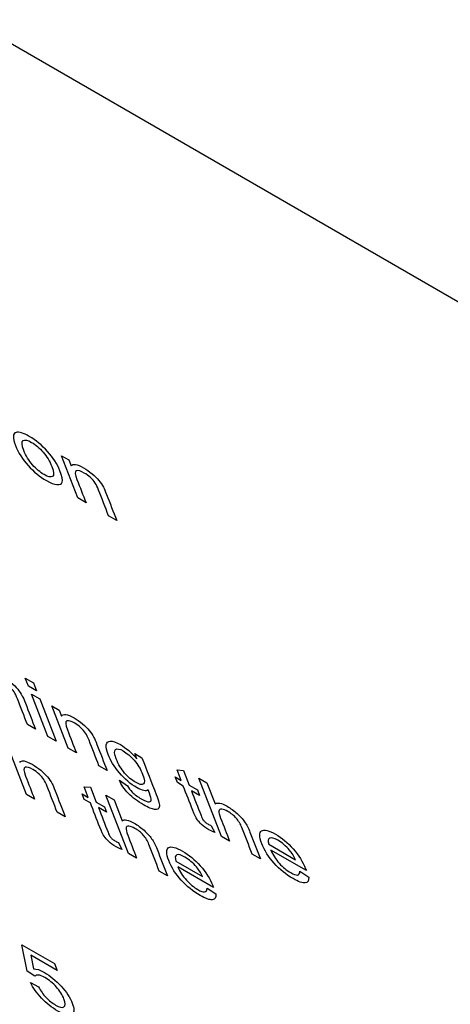
# Model space of a CAD drawing. Units: inches. Extents: x -72 to 114, y -101 to 78.
# Drawn here: x 71 to 71, y 60 to 62 of the extents above; entities that cross this region are included whole.
import ezdxf

# ---------------------------------------------------------------- set-up
doc = ezdxf.new("R2010")
doc.units = ezdxf.units.IN
doc.header["$MEASUREMENT"] = 0
doc.layers.add('Default', color=7, linetype='Continuous')
doc.layers.add('DV7_Default', color=7, linetype='Continuous')

# ---------------------------------------------------------------- blocks, each defined once
blk = doc.blocks.new('SE6')
at = {"layer": 'DV7_Default', "color": 7, "linetype": 'Continuous'}
for p, q in [((67.2252, 63.5105), (75.7105, 58.6115)), ((70.6415, 61.0625), (70.6505, 61.0573)), ((70.6619, 61.01), (70.6415, 61.0625)), ((70.6505, 61.0573), (70.6534, 61.0498)), ((70.672, 61.0042), (70.6619, 61.01)), ((70.7101, 60.9822), (70.7, 60.988)), ((70.5966, 60.7865), (70.6067, 60.7807)), ((70.6006, 60.7763), (70.5966, 60.7865)), ((70.6107, 60.7705), (70.6006, 60.7763)), ((70.6067, 60.7807), (70.6107, 60.7705)), ((70.6044, 60.7665), (70.6145, 60.7607)), ((70.6248, 60.714), (70.6044, 60.7665)), ((70.6145, 60.7607), (70.6348, 60.7082)), ((70.6297, 60.7519), (70.6387, 60.7467)), ((70.65, 60.6994), (70.6297, 60.7519)), ((70.6387, 60.7467), (70.6416, 60.7392)), ((70.6093, 60.7229), (70.5993, 60.7287)), ((70.6348, 60.7082), (70.6248, 60.714)), ((70.66, 60.6936), (70.65, 60.6994)), ((70.5981, 60.6418), (70.5777, 60.6943)), ((70.7325, 60.6926), (70.7415, 60.6874)), ((70.735, 60.6861), (70.7325, 60.6926)), ((70.6981, 60.6716), (70.6881, 60.6774)), ((70.7827, 60.6636), (70.7901, 60.6593)), ((70.7854, 60.6567), (70.7827, 60.6636)), ((70.7851, 60.6723), (70.7931, 60.6718)), ((70.7901, 60.6593), (70.7851, 60.6723)), ((70.7931, 60.6718), (70.8002, 60.6535)), ((70.8122, 60.662), (70.8222, 60.6563)), ((70.8403, 60.5896), (70.8122, 60.662)), ((70.6697, 60.6513), (70.6777, 60.6508)), ((70.6747, 60.6383), (70.6697, 60.6513)), ((70.6777, 60.6508), (70.6848, 60.6325)), ((70.7134, 60.6595), (70.7236, 60.6528)), ((70.7928, 60.6524), (70.7854, 60.6567)), ((70.8002, 60.6535), (70.8104, 60.6476)), ((70.8222, 60.6563), (70.8323, 60.6303)), ((70.6081, 60.6361), (70.5981, 60.6418)), ((70.6673, 60.6426), (70.6747, 60.6383)), ((70.6699, 60.6358), (70.6673, 60.6426)), ((70.6968, 60.6411), (70.7068, 60.6353)), ((70.7249, 60.5686), (70.6968, 60.6411)), ((70.813, 60.6408), (70.8028, 60.6466)), ((70.8104, 60.6476), (70.813, 60.6408)), ((70.6774, 60.6314), (70.6699, 60.6358)), ((70.6848, 60.6325), (70.695, 60.6267)), ((70.6976, 60.6198), (70.6875, 60.6256)), ((70.695, 60.6267), (70.6976, 60.6198)), ((70.7068, 60.6353), (70.7169, 60.6093)), ((70.6463, 60.614), (70.6362, 60.6198)), ((70.8276, 60.6031), (70.8319, 60.5945)), ((70.8503, 60.5838), (70.8403, 60.5896)), ((70.7122, 60.5822), (70.7165, 60.5736)), ((70.899, 60.58), (70.9321, 60.5609)), ((70.7349, 60.5628), (70.7249, 60.5686)), ((70.8885, 60.5618), (70.8784, 60.5676)), ((70.9456, 60.5474), (70.9014, 60.5729)), ((70.7837, 60.5591), (70.8167, 60.54)), ((70.8302, 60.5265), (70.786, 60.552)), ((70.7731, 60.5408), (70.763, 60.5466)), ((70.9376, 60.5465), (70.9485, 60.5393)), ((70.8223, 60.5255), (70.8331, 60.5184)), ((70.5922, 60.4554), (70.6329, 60.4319)), ((70.5988, 60.4226), (70.5922, 60.4554)), ((70.6034, 60.4422), (70.6067, 60.4253)), ((70.6362, 60.4233), (70.6034, 60.4422)), ((70.6329, 60.4319), (70.6362, 60.4233)), ((70.6086, 60.4161), (70.5988, 60.4226)), ((70.603, 60.4084), (70.6132, 60.403))]:
    blk.add_line(p, q, dxfattribs=at)
for points, knots in [([(70.5845, 61.0751), (70.5808, 61.0847), (70.581, 61.0902), (70.5852, 61.0914), (70.5888, 61.0924), (70.5943, 61.0907), (70.6098, 61.0817), (70.6173, 61.0755), (70.6313, 61.0601), (70.6364, 61.0521), (70.6423, 61.037), (70.6432, 61.0324), (70.6424, 61.0298), (70.6416, 61.0273), (70.6395, 61.0262), (70.6359, 61.0266), (70.6324, 61.027), (70.628, 61.0286), (70.6146, 61.0364), (70.607, 61.0426), (70.6001, 61.0503), (70.5931, 61.0579), (70.588, 61.0662), (70.5845, 61.0751)], [0, 0, 0, 0, 0.142494, 0.142494, 0.142494, 0.251212, 0.251212, 0.372912, 0.372912, 0.494611, 0.494611, 0.593669, 0.593669, 0.593669, 0.67027, 0.67027, 0.67027, 0.746238, 0.746238, 0.867787, 0.867787, 0.867787, 1, 1, 1, 1]), ([(70.5948, 61.0691), (70.5974, 61.0624), (70.601, 61.0564), (70.6056, 61.0512), (70.6102, 61.046), (70.615, 61.0419), (70.625, 61.0361), (70.6285, 61.0354), (70.6305, 61.0368), (70.6326, 61.0382), (70.6322, 61.0424), (70.627, 61.0558), (70.6234, 61.0616), (70.6142, 61.0721), (70.6094, 61.0762), (70.5995, 61.082), (70.596, 61.0827), (70.5939, 61.0812), (70.5919, 61.0799), (70.5922, 61.0758), (70.5948, 61.0691)], [0, 0, 0, 0, 0.140359, 0.140359, 0.140359, 0.250242, 0.250242, 0.360125, 0.360125, 0.360125, 0.490255, 0.490255, 0.613054, 0.613054, 0.735853, 0.735853, 0.860001, 0.860001, 0.860001, 1, 1, 1, 1]), ([(70.6534, 61.0498), (70.6556, 61.053), (70.6608, 61.0523), (70.6725, 61.0455), (70.6761, 61.043), (70.6795, 61.0401), (70.6829, 61.0373), (70.6857, 61.0345), (70.6879, 61.0318), (70.6902, 61.0291), (70.6921, 61.0263), (70.6936, 61.0234), (70.6947, 61.0215), (70.6959, 61.0185), (70.6975, 61.0144), (70.7017, 61.0037), (70.7059, 60.9929), (70.7101, 60.9822)], [0, 0, 0, 0, 0.237572, 0.237572, 0.339838, 0.339838, 0.339838, 0.428805, 0.428805, 0.428805, 0.514545, 0.514545, 0.514545, 0.617247, 0.617247, 0.617247, 1, 1, 1, 1]), ([(70.7, 60.988), (70.6959, 60.9986), (70.6918, 61.0092), (70.6877, 61.0198), (70.6863, 61.0235), (70.6848, 61.0264), (70.6833, 61.0286), (70.6818, 61.0309), (70.6799, 61.0331), (70.6775, 61.0353), (70.6751, 61.0376), (70.6725, 61.0395), (70.6656, 61.0435), (70.6623, 61.0444), (70.658, 61.0432), (70.6582, 61.0395), (70.6608, 61.0328), (70.6645, 61.0233), (70.6682, 61.0137), (70.672, 61.0042)], [0, 0, 0, 0, 0.299635, 0.299635, 0.299635, 0.376859, 0.376859, 0.376859, 0.430867, 0.430867, 0.430867, 0.501853, 0.501853, 0.616299, 0.616299, 0.730746, 0.730746, 0.730746, 1, 1, 1, 1]), ([(70.5527, 60.7906), (70.5548, 60.7938), (70.56, 60.793), (70.5718, 60.7862), (70.5753, 60.7837), (70.5788, 60.7809), (70.5822, 60.778), (70.585, 60.7752), (70.5872, 60.7726), (70.5894, 60.7698), (70.5913, 60.767), (70.5929, 60.7641), (70.5939, 60.7623), (70.5952, 60.7593), (70.5968, 60.7552), (70.601, 60.7444), (70.6051, 60.7337), (70.6093, 60.7229)], [0, 0, 0, 0, 0.237572, 0.237572, 0.339838, 0.339838, 0.339838, 0.428805, 0.428805, 0.428805, 0.514545, 0.514545, 0.514545, 0.617224, 0.617224, 0.617224, 1, 1, 1, 1]), ([(70.5993, 60.7287), (70.5952, 60.7393), (70.5911, 60.75), (70.5869, 60.7606), (70.5855, 60.7642), (70.5841, 60.7671), (70.5826, 60.7694), (70.5811, 60.7717), (70.5792, 60.7739), (70.5768, 60.7761), (70.5743, 60.7783), (70.5718, 60.7802), (70.5648, 60.7842), (70.5616, 60.7852), (70.5573, 60.7839), (70.5575, 60.7803), (70.5601, 60.7736), (70.5638, 60.764), (70.5675, 60.7545), (70.5712, 60.7449)], [0, 0, 0, 0, 0.299635, 0.299635, 0.299635, 0.376859, 0.376859, 0.376859, 0.430867, 0.430867, 0.430867, 0.501853, 0.501853, 0.616299, 0.616299, 0.730746, 0.730746, 0.730746, 1, 1, 1, 1]), ([(70.6416, 60.7392), (70.6437, 60.7425), (70.6489, 60.7417), (70.6607, 60.7349), (70.6642, 60.7325), (70.6676, 60.7296), (70.671, 60.7267), (70.6738, 60.724), (70.6761, 60.7212), (70.6783, 60.7185), (70.6801, 60.7157), (70.6817, 60.7128), (70.6828, 60.711), (70.684, 60.708), (70.6856, 60.7039), (70.6898, 60.6932), (70.694, 60.6824), (70.6981, 60.6716)], [0, 0, 0, 0, 0.236201, 0.236201, 0.339442, 0.339442, 0.339442, 0.428833, 0.428833, 0.428833, 0.514418, 0.514418, 0.514418, 0.617147, 0.617147, 0.617147, 1, 1, 1, 1]), ([(70.6881, 60.6774), (70.684, 60.6881), (70.6799, 60.6987), (70.6758, 60.7093), (70.6744, 60.7129), (70.6729, 60.7158), (70.6714, 60.7181), (70.6699, 60.7204), (70.668, 60.7225), (70.6656, 60.7248), (70.6632, 60.727), (70.6607, 60.7289), (70.6537, 60.7329), (70.6505, 60.7338), (70.6461, 60.7326), (70.6463, 60.729), (70.6489, 60.7223), (70.6526, 60.7127), (70.6563, 60.7032), (70.66, 60.6936)], [0, 0, 0, 0, 0.299719, 0.299719, 0.299719, 0.376964, 0.376964, 0.376964, 0.431041, 0.431041, 0.431041, 0.503774, 0.503774, 0.617238, 0.617238, 0.730702, 0.730702, 0.730702, 1, 1, 1, 1]), ([(70.7492, 60.6475), (70.7466, 60.6454), (70.742, 60.6464), (70.7272, 60.6549), (70.7199, 60.6611), (70.7069, 60.6767), (70.7023, 60.6842), (70.6975, 60.6965), (70.6967, 60.7005), (70.6971, 60.7035), (70.6976, 60.7066), (70.6993, 60.7081), (70.7022, 60.7082), (70.7052, 60.7083), (70.7094, 60.7068), (70.7217, 60.6997), (70.7284, 60.6938), (70.735, 60.6861)], [0, 0, 0, 0, 0.142453, 0.142453, 0.319048, 0.319048, 0.495643, 0.495643, 0.617271, 0.617271, 0.617271, 0.729901, 0.729901, 0.729901, 0.845829, 0.845829, 1, 1, 1, 1]), ([(70.7095, 60.6862), (70.7121, 60.6793), (70.7157, 60.6734), (70.72, 60.6684), (70.7243, 60.6635), (70.7288, 60.6597), (70.7381, 60.6543), (70.7414, 60.6536), (70.7433, 60.655), (70.7452, 60.6563), (70.7449, 60.6603), (70.7398, 60.6734), (70.7363, 60.6792), (70.7318, 60.6843), (70.7273, 60.6894), (70.7227, 60.6934), (70.7137, 60.6986), (70.7105, 60.6991), (70.7087, 60.6977), (70.7068, 60.6963), (70.707, 60.6925), (70.7095, 60.6862)], [0, 0, 0, 0, 0.145924, 0.145924, 0.145924, 0.254023, 0.254023, 0.360865, 0.360865, 0.360865, 0.506602, 0.506602, 0.646047, 0.646047, 0.646047, 0.753207, 0.753207, 0.860366, 0.860366, 0.860366, 1, 1, 1, 1]), ([(70.7415, 60.6874), (70.7474, 60.6722), (70.7532, 60.6571), (70.7591, 60.642), (70.7623, 60.6338), (70.7636, 60.6286), (70.763, 60.6263), (70.7624, 60.624), (70.7605, 60.623), (70.7572, 60.6234), (70.7539, 60.6237), (70.7493, 60.6256), (70.7363, 60.6332), (70.7301, 60.6378), (70.7192, 60.6485), (70.7155, 60.6539), (70.7134, 60.6595)], [0, 0, 0, 0, 0.381846, 0.381846, 0.381846, 0.530698, 0.530698, 0.530698, 0.627606, 0.627606, 0.627606, 0.738919, 0.738919, 0.86946, 0.86946, 1, 1, 1, 1]), ([(70.5897, 60.6816), (70.5918, 60.6849), (70.5969, 60.6841), (70.6087, 60.6773), (70.6122, 60.6748), (70.6157, 60.672), (70.6191, 60.6691), (70.622, 60.6663), (70.6263, 60.6609), (70.6282, 60.6581), (70.6298, 60.6553), (70.6308, 60.6534), (70.6322, 60.6504), (70.6337, 60.6463), (70.6379, 60.6355), (70.6421, 60.6248), (70.6463, 60.614)], [0, 0, 0, 0, 0.236028, 0.236028, 0.339193, 0.339193, 0.339193, 0.426658, 0.426658, 0.514123, 0.514123, 0.514123, 0.616944, 0.616944, 0.616944, 1, 1, 1, 1]), ([(70.6362, 60.6198), (70.6321, 60.6305), (70.6279, 60.6411), (70.6238, 60.6517), (70.6224, 60.6553), (70.621, 60.6582), (70.6195, 60.6605), (70.6181, 60.6627), (70.6161, 60.665), (70.6137, 60.6672), (70.6113, 60.6694), (70.6088, 60.6713), (70.6061, 60.6728), (70.6018, 60.6754), (70.5986, 60.6762), (70.5964, 60.6756), (70.5942, 60.6751), (70.5944, 60.6713), (70.597, 60.6646), (70.6007, 60.6551), (70.6044, 60.6456), (70.6081, 60.6361)], [0, 0, 0, 0, 0.299639, 0.299639, 0.299639, 0.376756, 0.376756, 0.376756, 0.431167, 0.431167, 0.431167, 0.491886, 0.491886, 0.491886, 0.592744, 0.592744, 0.592744, 0.731138, 0.731138, 0.731138, 1, 1, 1, 1]), ([(70.7236, 60.6528), (70.725, 60.6498), (70.7269, 60.6472), (70.7293, 60.6448), (70.7324, 60.6417), (70.7362, 60.639), (70.7452, 60.6337), (70.7485, 60.6325), (70.7503, 60.6327), (70.7522, 60.6329), (70.7531, 60.6341), (70.7528, 60.6366), (70.7527, 60.6381), (70.7515, 60.6417), (70.7492, 60.6475)], [0, 0, 0, 0, 0.147744, 0.147744, 0.147744, 0.352123, 0.352123, 0.57183, 0.57183, 0.57183, 0.754363, 0.754363, 0.754363, 1, 1, 1, 1]), ([(70.8319, 60.5945), (70.8294, 60.5956), (70.8269, 60.5968), (70.821, 60.6002), (70.818, 60.6023), (70.8156, 60.6045), (70.8132, 60.6067), (70.8113, 60.6088), (70.8084, 60.6131), (70.8066, 60.6169), (70.8045, 60.6222), (70.8006, 60.6323), (70.7967, 60.6424), (70.7928, 60.6524)], [0, 0, 0, 0, 0.090244, 0.090244, 0.237717, 0.237717, 0.237717, 0.370773, 0.370773, 0.50383, 0.50383, 0.50383, 1, 1, 1, 1]), ([(70.8028, 60.6466), (70.8068, 60.6364), (70.8108, 60.6261), (70.8148, 60.6159), (70.8158, 60.6133), (70.8166, 60.6116), (70.8172, 60.6106), (70.8179, 60.6097), (70.8187, 60.6088), (70.8196, 60.6079), (70.8205, 60.6071), (70.8218, 60.6061), (70.8245, 60.6046), (70.8259, 60.6039), (70.8276, 60.6031)], [0, 0, 0, 0, 0.680604, 0.680604, 0.680604, 0.790484, 0.790484, 0.790484, 0.842661, 0.842661, 0.842661, 0.931164, 0.931164, 1, 1, 1, 1]), ([(70.7165, 60.5736), (70.7139, 60.5747), (70.7115, 60.5758), (70.7056, 60.5792), (70.7026, 60.5814), (70.7002, 60.5835), (70.6978, 60.5857), (70.6959, 60.5879), (70.6944, 60.59), (70.693, 60.5921), (70.6912, 60.5959), (70.6891, 60.6013), (70.6852, 60.6113), (70.6813, 60.6214), (70.6774, 60.6314)], [0, 0, 0, 0, 0.090249, 0.090249, 0.23773, 0.23773, 0.23773, 0.330093, 0.330093, 0.330093, 0.504463, 0.504463, 0.504463, 1, 1, 1, 1]), ([(70.6875, 60.6256), (70.6914, 60.6154), (70.6954, 60.6052), (70.6994, 60.5949), (70.7004, 60.5924), (70.7012, 60.5906), (70.7018, 60.5897), (70.7025, 60.5888), (70.7033, 60.5879), (70.7042, 60.587), (70.7052, 60.5861), (70.7064, 60.5852), (70.7091, 60.5837), (70.7105, 60.5829), (70.7122, 60.5822)], [0, 0, 0, 0, 0.679971, 0.679971, 0.679971, 0.789922, 0.789922, 0.789922, 0.841326, 0.841326, 0.841326, 0.931997, 0.931997, 1, 1, 1, 1]), ([(70.8323, 60.6303), (70.8351, 60.6323), (70.8401, 60.6313), (70.8516, 60.6247), (70.8557, 60.6217), (70.8633, 60.6149), (70.8665, 60.6115), (70.8689, 60.608), (70.8713, 60.6045), (70.8736, 60.6001), (70.8756, 60.595), (70.8799, 60.5839), (70.8842, 60.5728), (70.8885, 60.5618)], [0, 0, 0, 0, 0.201269, 0.201269, 0.326676, 0.326676, 0.452082, 0.452082, 0.452082, 0.596903, 0.596903, 0.596903, 1, 1, 1, 1]), ([(70.8784, 60.5676), (70.8741, 60.5787), (70.8698, 60.5898), (70.8655, 60.6008), (70.8638, 60.6053), (70.8614, 60.6091), (70.8585, 60.6124), (70.8556, 60.6157), (70.8521, 60.6185), (70.8481, 60.6208), (70.8451, 60.6225), (70.8426, 60.6234), (70.8406, 60.6235), (70.8384, 60.6237), (70.8373, 60.6229), (70.8371, 60.6212), (70.8369, 60.6195), (70.8376, 60.6166), (70.8392, 60.6125), (70.8429, 60.6029), (70.8466, 60.5934), (70.8503, 60.5838)], [0, 0, 0, 0, 0.312222, 0.312222, 0.312222, 0.409198, 0.409198, 0.409198, 0.493763, 0.493763, 0.493763, 0.566585, 0.566585, 0.566585, 0.637723, 0.637723, 0.637723, 0.730299, 0.730299, 0.730299, 1, 1, 1, 1]), ([(70.7169, 60.6093), (70.7197, 60.6113), (70.7247, 60.6104), (70.7362, 60.6037), (70.7403, 60.6007), (70.7441, 60.5974), (70.7479, 60.594), (70.7511, 60.5905), (70.7535, 60.587), (70.7559, 60.5835), (70.7582, 60.5792), (70.7602, 60.574), (70.7645, 60.563), (70.7688, 60.5519), (70.7731, 60.5408)], [0, 0, 0, 0, 0.211905, 0.211905, 0.34293, 0.34293, 0.34293, 0.45204, 0.45204, 0.45204, 0.597455, 0.597455, 0.597455, 1, 1, 1, 1]), ([(70.763, 60.5466), (70.7587, 60.5577), (70.7544, 60.5688), (70.7501, 60.5799), (70.7484, 60.5843), (70.746, 60.5882), (70.7431, 60.5914), (70.7402, 60.5947), (70.7367, 60.5975), (70.7298, 60.6015), (70.7272, 60.6024), (70.7252, 60.6025), (70.7231, 60.6027), (70.7219, 60.602), (70.7217, 60.6002), (70.7215, 60.5985), (70.7222, 60.5957), (70.7238, 60.5915), (70.7275, 60.582), (70.7312, 60.5724), (70.7349, 60.5628)], [0, 0, 0, 0, 0.312393, 0.312393, 0.312393, 0.409422, 0.409422, 0.409422, 0.499902, 0.499902, 0.566832, 0.566832, 0.566832, 0.637986, 0.637986, 0.637986, 0.73065, 0.73065, 0.73065, 1, 1, 1, 1]), ([(70.9485, 60.5393), (70.9489, 60.5349), (70.9475, 60.5325), (70.941, 60.5317), (70.9359, 60.5335), (70.9203, 60.5425), (70.9126, 60.5488), (70.8988, 60.5641), (70.8936, 60.5722), (70.8869, 60.5895), (70.8868, 60.5949), (70.8901, 60.5968), (70.8934, 60.5987), (70.899, 60.5973), (70.9151, 60.588), (70.9225, 60.5819), (70.9294, 60.5742), (70.9362, 60.5666), (70.9413, 60.5584), (70.9449, 60.5492), (70.9452, 60.5485), (70.9456, 60.5474)], [0, 0, 0, 0, 0.102731, 0.102731, 0.205462, 0.205462, 0.335914, 0.335914, 0.466365, 0.466365, 0.601239, 0.601239, 0.601239, 0.726114, 0.726114, 0.847658, 0.847658, 0.847658, 0.99118, 0.99118, 1, 1, 1, 1]), ([(70.9321, 60.5609), (70.93, 60.5655), (70.9275, 60.5695), (70.9246, 60.5729), (70.9201, 60.5781), (70.9153, 60.5822), (70.9055, 60.5878), (70.9022, 60.5887), (70.898, 60.587), (70.8977, 60.5843), (70.899, 60.58)], [0, 0, 0, 0, 0.226266, 0.226266, 0.226266, 0.501762, 0.501762, 0.750881, 0.750881, 1, 1, 1, 1]), ([(70.8331, 60.5184), (70.8336, 60.5139), (70.8321, 60.5115), (70.8288, 60.5112), (70.8256, 60.5108), (70.8205, 60.5125), (70.8049, 60.5215), (70.7972, 60.5278), (70.7834, 60.5431), (70.7782, 60.5512), (70.7715, 60.5686), (70.7714, 60.5739), (70.7746, 60.5759), (70.7779, 60.5778), (70.7836, 60.5763), (70.7997, 60.567), (70.8071, 60.5609), (70.8208, 60.5456), (70.826, 60.5374), (70.8295, 60.5283), (70.8298, 60.5275), (70.8302, 60.5265)], [0, 0, 0, 0, 0.095916, 0.095916, 0.095916, 0.201204, 0.201204, 0.33302, 0.33302, 0.464837, 0.464837, 0.601122, 0.601122, 0.601122, 0.733795, 0.733795, 0.862929, 0.862929, 0.992064, 0.992064, 1, 1, 1, 1]), ([(70.8167, 60.54), (70.8146, 60.5445), (70.8121, 60.5485), (70.8092, 60.5519), (70.8047, 60.5571), (70.7999, 60.5612), (70.7901, 60.5668), (70.7868, 60.5677), (70.7826, 60.566), (70.7822, 60.5634), (70.7837, 60.5591)], [0, 0, 0, 0, 0.225791, 0.225791, 0.225791, 0.501456, 0.501456, 0.750728, 0.750728, 1, 1, 1, 1]), ([(70.9014, 60.5729), (70.904, 60.567), (70.9075, 60.5615), (70.9165, 60.5516), (70.9212, 60.5477), (70.9299, 60.5427), (70.9327, 60.5417), (70.9346, 60.5419), (70.9365, 60.5422), (70.9376, 60.5436), (70.9376, 60.5465)], [0, 0, 0, 0, 0.28421, 0.28421, 0.568421, 0.568421, 0.780798, 0.780798, 0.780798, 1, 1, 1, 1]), ([(70.786, 60.552), (70.7886, 60.546), (70.7921, 60.5406), (70.7966, 60.5356), (70.8011, 60.5306), (70.8058, 60.5267), (70.8145, 60.5217), (70.8173, 60.5207), (70.8192, 60.521), (70.8211, 60.5212), (70.8222, 60.5227), (70.8223, 60.5255)], [0, 0, 0, 0, 0.316463, 0.316463, 0.316463, 0.582718, 0.582718, 0.781678, 0.781678, 0.781678, 1, 1, 1, 1]), ([(70.6067, 60.4253), (70.6104, 60.4255), (70.615, 60.4241), (70.6275, 60.4168), (70.6344, 60.4111), (70.641, 60.4039), (70.6477, 60.3967), (70.6523, 60.3896), (70.6575, 60.3762), (70.6576, 60.3717), (70.6551, 60.3694), (70.652, 60.3667), (70.6461, 60.3678), (70.6296, 60.3773), (70.6228, 60.3827), (70.6167, 60.389), (70.6106, 60.3954), (70.606, 60.4019), (70.603, 60.4084)], [0, 0, 0, 0, 0.111188, 0.111188, 0.259438, 0.259438, 0.259438, 0.410569, 0.410569, 0.554303, 0.554303, 0.554303, 0.726259, 0.726259, 0.866295, 0.866295, 0.866295, 1, 1, 1, 1]), ([(70.6132, 60.403), (70.6157, 60.398), (70.6188, 60.3936), (70.6225, 60.3898), (70.6263, 60.3859), (70.6301, 60.3828), (70.6391, 60.3776), (70.6426, 60.3768), (70.6467, 60.3794), (70.6467, 60.3827), (70.6427, 60.3931), (70.6395, 60.398), (70.6352, 60.4028), (70.6309, 60.4076), (70.6261, 60.4115), (70.6175, 60.4164), (70.6149, 60.4175), (70.6128, 60.4176), (70.6107, 60.4178), (70.6094, 60.4173), (70.6086, 60.4161)], [0, 0, 0, 0, 0.128388, 0.128388, 0.128388, 0.25075, 0.25075, 0.397584, 0.397584, 0.544418, 0.544418, 0.683315, 0.683315, 0.683315, 0.826478, 0.826478, 0.915032, 0.915032, 0.915032, 1, 1, 1, 1])]:
    blk.add_open_spline(points, degree=3, knots=knots, dxfattribs=at)

msp = doc.modelspace()

# ---------------------------------------------------------------- block references
at = {"layer": 'Default'}
msp.add_blockref('SE6', (0, 0), dxfattribs=at)

doc.saveas('drawing.dxf')
